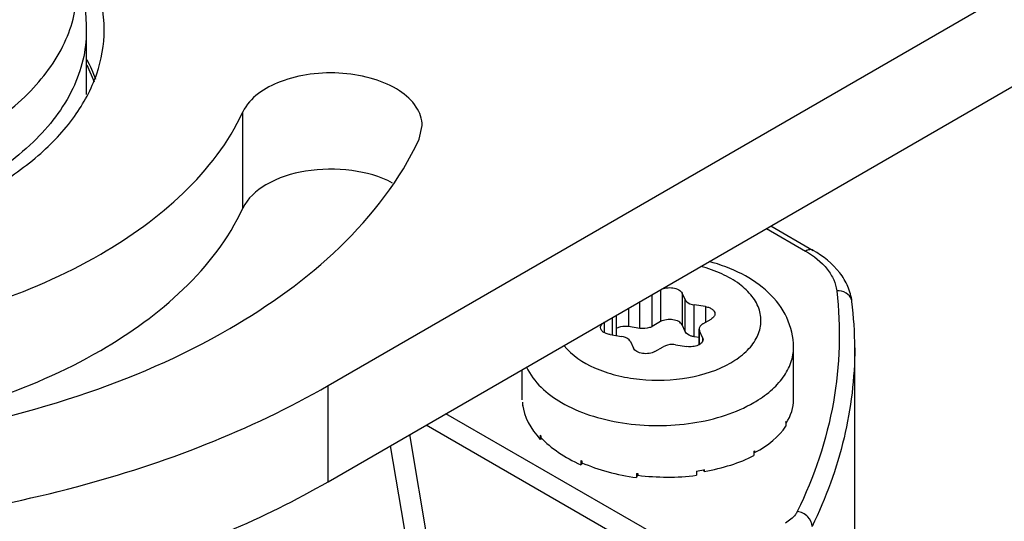
# Model space of a CAD drawing. Units: inches. Extents: x 0.5 to 33.6, y 0.5 to 21.6.
# Drawn here: x 30.4 to 30.6, y 15.4 to 15.5 of the extents above; entities that cross this region are included whole.
import ezdxf

# ---------------------------------------------------------------- set-up
doc = ezdxf.new("R2010")
doc.units = ezdxf.units.IN
doc.header["$LTSCALE"] = 1.87
doc.header["$MEASUREMENT"] = 0
doc.layers.get('0').update_dxf_attribs({"linetype": 'CONTINUOUS'})
doc.layers.add('AXIS', color=7, linetype='CONTINUOUS')

msp = doc.modelspace()

# ---------------------------------------------------------------- linework, layer by layer
at = {"color": 7, "linetype": 'CONTINUOUS'}
for p, q in [((30.4953902629, 15.4020892795), (30.7203202719, 15.5319519056)), ((30.4953902629, 15.383605465), (30.7249623808, 15.5161481978)), ((30.4490367771, 15.4637025614), (30.4504147462, 15.4604131724)), ((30.5804663643, 15.4327238818), (30.5885746882, 15.4280426447)), ((30.5796015443, 15.4322245807), (30.5870983353, 15.427896401)), ((30.5576730971, 15.4134279944), (30.5576730971, 15.4195517625)), ((30.5592683126, 15.4204727551), (30.5592683126, 15.414348987)), ((30.5633850313, 15.4198359162), (30.5633850313, 15.4137121481)), ((30.5639689322, 15.4185778236), (30.5633850313, 15.4198359162)), ((30.5552963137, 15.4130603039), (30.5552963137, 15.4181920331)), ((30.5639689322, 15.4124540555), (30.5639689322, 15.4185778236)), ((30.5657088675, 15.411449526), (30.5657088675, 15.4175732942)), ((30.5678879839, 15.4172361941), (30.5657088675, 15.4175732942)), ((30.5531171973, 15.4169339271), (30.5531171973, 15.4133974039)), ((30.5678879839, 15.4172361941), (30.5678879839, 15.4142225808)), ((30.5484554034, 15.4142299564), (30.5484554034, 15.4122365893)), ((30.5500506189, 15.4117770769), (30.5500506189, 15.415150949)), ((30.5507713135, 15.4116655885), (30.5507713135, 15.4155795385)), ((30.5592683126, 15.414348987), (30.5576730971, 15.4134279944)), ((30.5673958558, 15.4139384521), (30.5689910713, 15.4148594448)), ((30.5495584907, 15.411853207), (30.5517376071, 15.4115161069)), ((30.5552963137, 15.4130603039), (30.5531171973, 15.4133974039)), ((30.5639689322, 15.4124540555), (30.5633850313, 15.4137121481)), ((30.5666751612, 15.4099405196), (30.5666751612, 15.4129339227)), ((30.5666751612, 15.4129339227), (30.5667590078, 15.4125662322)), ((30.5667590078, 15.4099889281), (30.5667590078, 15.4125662322)), ((30.5673429087, 15.4113081395), (30.5667590078, 15.4125662322)), ((30.5534775425, 15.4105115775), (30.5540614434, 15.4092534849)), ((30.5666751612, 15.4113000445), (30.5657088675, 15.411449526)), ((30.5673429087, 15.4113081395), (30.5673429087, 15.4106367364)), ((30.5673429087, 15.4113081395), (30.5674267176, 15.4109396726)), ((30.5581781621, 15.408616646), (30.5597733776, 15.4095376386)), ((30.5621501609, 15.4099053291), (30.5643292774, 15.4095682291)), ((30.5848059145, 15.3993921135), (30.5848059145, 15.4094415604)), ((30.5326405602, 15.3993629519), (30.5326405602, 15.4051118057)), ((30.4953902629, 15.383605465), (30.4953902629, 15.4020892795)), ((30.5327209729, 15.3988975579), (30.5327209729, 15.3980939138)), ((30.5327403002, 15.3987634475), (30.5327403002, 15.3984312777)), ((30.5328173828, 15.3980982947), (30.5327209729, 15.3980939138)), ((30.5595529729, 15.3726816778), (30.5180108611, 15.3966653954)), ((30.5833098873, 15.3950524932), (30.5833098873, 15.3942488491)), ((30.5833867115, 15.3948473778), (30.5833131244, 15.3948645697)), ((30.5833867115, 15.3951795477), (30.5833867115, 15.3948473778)), ((30.5574988304, 15.369515976), (30.5142422915, 15.3944896237)), ((30.5197768999, 15.3413971677), (30.5110898786, 15.3926695882)), ((30.5361350306, 15.3925497396), (30.5361350306, 15.3917460954)), ((30.5365008028, 15.3918680189), (30.5361350306, 15.3917460954)), ((30.5362524783, 15.3924334973), (30.5362524783, 15.3921013275)), ((30.5156912266, 15.3414814787), (30.5073812636, 15.3905284311)), ((30.577166552, 15.3894310947), (30.577166552, 15.3886274506)), ((30.5773306341, 15.3891945076), (30.5771795219, 15.3892916774)), ((30.5773306341, 15.3895266774), (30.5773306341, 15.3891945076)), ((30.5439499358, 15.3876688635), (30.5439499358, 15.3868652194)), ((30.5441426216, 15.3875931368), (30.5441426216, 15.387260967)), ((30.5443325587, 15.38718664), (30.5439499358, 15.3868652194)), ((30.566131222, 15.3856406171), (30.566131222, 15.384836973)), ((30.5676492882, 15.3855975611), (30.5675031036, 15.3859004511)), ((30.5676492882, 15.3859297309), (30.5676492882, 15.3855975611)), ((30.5546431149, 15.385205868), (30.5546431149, 15.3844022239)), ((30.5548481461, 15.3851496225), (30.5546431149, 15.3844022239)), ((30.554873498, 15.3851854107), (30.554873498, 15.3848532408))]:
    msp.add_line(p, q, dxfattribs=at)
for centre, radius, start, end in [((30.422568362, 15.4505455605), 0.0300172998, 20.1058263396, 27.9824406263), ((30.5940738485, 15.4179770347), 0.0019761391, 6.7882180211, 17.2047243304), ((30.5210311671, 15.4093064755), 0.0755316824, 0.0105075277, 6.770125031), ((30.5415138508, 15.4000962939), 0.0088742137, 187.763292951, 188.6381218732), ((30.5733226503, 15.4011782351), 0.0117162117, 328.4768367079, 328.8404330006), ((30.5733911305, 15.4011368278), 0.011636186, 328.8404338662, 329.2054222552), ((30.5475166601, 15.4039319434), 0.0160964609, 225.0014456311, 225.5896453729), ((30.5649536962, 15.4105849332), 0.0244261894, 299.9993529436, 300.4447781482), ((30.5556249039, 15.4170927061), 0.0316554482, 248.357516238, 248.7322413804), ((30.5592429758, 15.4259420415), 0.0408858501, 279.6991678597, 281.6565579921), ((30.5593962398, 15.4251792416), 0.040107816, 281.6622959055, 281.7817821126), ((30.5586621594, 15.4291594787), 0.0441369755, 264.775498343, 265.0757438312)]:
    msp.add_arc(centre, radius, start, end, dxfattribs=at)
for major_axis, ratio, start_param, end_param in [((0.0260825308, 0.0001633988), 0.5347703841, 5.9484368005, 6.2798233397), ((0.0260768774, -0.0008958607), 0.6139488102, 3.2501621599, 3.6862844306), ((0.0260811633, -0.000523442), 0.5368514098, 5.5175020427, 5.9536243134), ((0.0260683613, -0.0014391068), 0.6004101075, 3.7072658568, 4.1433881276), ((0.0260645432, -0.0016695371), 0.5824590094, 4.1564827476, 4.5926050184), ((0.0260754288, -0.0011253678), 0.5463705397, 5.0852450201, 5.5213672908), ((0.0260676585, -0.0015697191), 0.5637955855, -1.6849980017, -1.248875731)]:
    msp.add_ellipse((30.5587232373, 15.3992754624), major_axis=major_axis, ratio=ratio, start_param=start_param, end_param=end_param, dxfattribs=at)
for points, knots in [([(30.4266216002, 15.4498049579), (30.4306389993, 15.4521243905), (30.4377254266, 15.4572312039), (30.4441798111, 15.4657708492), (30.4467177664, 15.4729885968), (30.4473486722, 15.4783639037), (30.4467397695, 15.4837381017), (30.4455490503, 15.4871632623), (30.4447840435, 15.4888215425)], [0, 0, 0, 0, 0.2930682715, 0.5456595896, 0.6611273095, 0.7728925375, 0.884625082, 1, 1, 1, 1]), ([(30.4447840628, 15.4888215455), (30.446124678, 15.4859154177), (30.4482117791, 15.4797989481), (30.4489253095, 15.4733705476), (30.4489250297, 15.4701623708)], [0, 0, 0, 0, 0.4993965138, 1, 1, 1, 1]), ([(30.4523697943, 15.4703929838), (30.4523700601, 15.4736240828), (30.4510067636, 15.4804179016), (30.4473767469, 15.4862513313), (30.4451512382, 15.4889705459)], [0, 0, 0, 0, 0.4790410583, 1, 1, 1, 1]), ([(30.4489250215, 15.4701628844), (30.4489249036, 15.468294886), (30.4484714559, 15.4644801471), (30.445721088, 15.4568552323), (30.4387097357, 15.4478732188), (30.426405421, 15.4393385551), (30.4107992685, 15.4329822112), (30.3929075252, 15.4292020215), (30.3739304576, 15.4282336609), (30.3551770383, 15.4301430131), (30.3431588593, 15.4333886402), (30.3375399432, 15.4355263522)], [0, 0, 0, 0, 0.0428751532, 0.0872410589, 0.1846789216, 0.2982187172, 0.4276248601, 0.568932232, 0.716055442, 0.8620138668, 1, 1, 1, 1]), ([(30.4303166809, 15.4396586797), (30.4336213577, 15.4415666243), (30.4396158056, 15.4456927135), (30.446776547, 15.4532228005), (30.4513100426, 15.4615477755), (30.4523695584, 15.4675255552), (30.4523697943, 15.4703929838)], [0, 0, 0, 0, 0.2898033721, 0.5490453243, 0.7822298497, 1, 1, 1, 1]), ([(30.2097519446, 15.4519185261), (30.2097517273, 15.4471551995), (30.211024022, 15.4373903307), (30.216623386, 15.4232910036), (30.2257089916, 15.4099232102), (30.242815716, 15.3927549344), (30.2719640642, 15.3750100438), (30.3138761848, 15.3610098799), (30.3609106346, 15.3544008414), (30.4092549198, 15.3557381905), (30.4549609288, 15.3648841944), (30.483004881, 15.376454804), (30.4953902629, 15.383605465)], [0, 0, 0, 0, 0.0428594873, 0.0874880276, 0.135320801, 0.1872844766, 0.3045482717, 0.4382191197, 0.5825668525, 0.7297243936, 0.8713189078, 1, 1, 1, 1]), ([(30.5885746813, 15.4280426328), (30.5883754977, 15.4281576289), (30.587830517, 15.4282401248), (30.587342533, 15.4280373877), (30.5870983353, 15.427896401)], [0, 0, 0, 0, 0.4492367851, 1, 1, 1, 1]), ([(30.5870983353, 15.427896401), (30.5886758421, 15.4269856476), (30.5908106138, 15.4253385509), (30.5925960604, 15.4224820682), (30.5930180399, 15.4209981292), (30.5931039808, 15.4202736982)], [0, 0, 0, 0, 0.5458231313, 0.7814023141, 1, 1, 1, 1]), ([(30.5960361755, 15.4182106188), (30.5959185886, 15.4192018074), (30.5953675199, 15.4211875423), (30.5931361128, 15.4248477044), (30.5904984868, 15.4269319642), (30.5885746882, 15.4280426447)], [0, 0, 0, 0, 0.2350043908, 0.4769882435, 1, 1, 1, 1]), ([(30.5848059145, 15.4094415604), (30.5848059145, 15.4113858452), (30.5838667404, 15.4153564317), (30.5801289724, 15.4202300648), (30.5748422627, 15.4238114607), (30.5707450517, 15.4253216587), (30.5685775606, 15.4258946897)], [0, 0, 0, 0, 0.2356363595, 0.4754461014, 0.7282871444, 1, 1, 1, 1]), ([(30.5727471162, 15.4064481935), (30.5738007011, 15.4070564774), (30.5756746047, 15.4083907782), (30.5777482527, 15.4109236946), (30.5787183334, 15.413769582), (30.5784095801, 15.4167004764), (30.5768884925, 15.4194138151), (30.5743560102, 15.421767099), (30.5709767873, 15.4236857331), (30.5683853149, 15.4245829962), (30.5669978866, 15.4249507235)], [0, 0, 0, 0, 0.1352401314, 0.2531361334, 0.3583678329, 0.4605901045, 0.5709079038, 0.6967836648, 0.8404414891, 1, 1, 1, 1]), ([(30.5592683126, 15.4204727551), (30.5596039818, 15.4206665527), (30.5604023696, 15.4209067434), (30.5616167357, 15.4209024971), (30.5626971292, 15.4205881155), (30.5632586385, 15.4201082465), (30.5633850313, 15.4198359162)], [0, 0, 0, 0, 0.2584076438, 0.5414517149, 0.799838192, 1, 1, 1, 1]), ([(30.5931039808, 15.4202736982), (30.5939434909, 15.4131971235), (30.5934960786, 15.3984607445), (30.5887608496, 15.3845367656), (30.5855355313, 15.3779103563)], [0, 0, 0, 0, 0.4916021284, 1, 1, 1, 1]), ([(30.5959615632, 15.4185615506), (30.5957990763, 15.4190861277), (30.5949431116, 15.420054299), (30.5937250706, 15.4202982579), (30.5931039808, 15.4202736982)], [0, 0, 0, 0, 0.4690754202, 1, 1, 1, 1]), ([(30.5639689322, 15.4185778236), (30.5640281069, 15.4184503236), (30.5644530864, 15.4178930123), (30.5651705491, 15.4176565697), (30.5657088675, 15.4175732942)], [0, 0, 0, 0, 0.2051159882, 1, 1, 1, 1]), ([(30.5678879839, 15.4172361941), (30.5681365843, 15.4171977367), (30.5685995547, 15.4170815974), (30.569191152, 15.4167769621), (30.5696021073, 15.4163691181), (30.5697116787, 15.4160226425), (30.5697117, 15.4158643487)], [0, 0, 0, 0, 0.3079372132, 0.5792733854, 0.8062289848, 1, 1, 1, 1]), ([(30.5697117, 15.4158643487), (30.5697117258, 15.4156726605), (30.5695444698, 15.4152447524), (30.569194648, 15.4149769791), (30.5689910713, 15.4148594448)], [0, 0, 0, 0, 0.4491730714, 1, 1, 1, 1]), ([(30.5477347747, 15.4132250524), (30.5477347488, 15.4134167406), (30.5479020049, 15.4138446487), (30.5482518267, 15.414112422), (30.5484554034, 15.4142299564)], [0, 0, 0, 0, 0.4491730714, 1, 1, 1, 1]), ([(30.5633850313, 15.4137121481), (30.5632586385, 15.4139844783), (30.5626971292, 15.4144643474), (30.5616167357, 15.414778729), (30.5604023696, 15.4147829753), (30.5596039818, 15.4145427846), (30.5592683126, 15.414348987)], [0, 0, 0, 0, 0.200161808, 0.4585482851, 0.7415923562, 1, 1, 1, 1]), ([(30.5673958558, 15.4139384521), (30.567192347, 15.413820957), (30.5668427617, 15.4135532392), (30.566675108, 15.4131255741), (30.5666751612, 15.4129339227)], [0, 0, 0, 0, 0.5507918026, 1, 1, 1, 1]), ([(30.5495584907, 15.411853207), (30.5493098903, 15.4118916644), (30.54884692, 15.4120078037), (30.5482553227, 15.412312439), (30.5478443673, 15.412720283), (30.547734796, 15.4130667587), (30.5477347747, 15.4132250524)], [0, 0, 0, 0, 0.3079372132, 0.5792733854, 0.8062289848, 1, 1, 1, 1]), ([(30.5531171973, 15.4133974039), (30.5529081828, 15.4134297376), (30.552107113, 15.4134889081), (30.5512676632, 15.4133301151), (30.550752074, 15.4130363696)], [0, 0, 0, 0, 0.262767456, 1, 1, 1, 1]), ([(30.5576730971, 15.4134279944), (30.5575121947, 15.413335098), (30.5567638141, 15.4130143636), (30.5559131625, 15.41296488), (30.5552963137, 15.4130603039)], [0, 0, 0, 0, 0.229380698, 1, 1, 1, 1]), ([(30.5657088675, 15.411449526), (30.5655078612, 15.4114806209), (30.5648550034, 15.4116305531), (30.564170268, 15.4120202505), (30.5639689322, 15.4124540555)], [0, 0, 0, 0, 0.2983907862, 1, 1, 1, 1]), ([(30.5534775425, 15.4105115775), (30.5534183677, 15.4106390775), (30.5529933883, 15.4111963888), (30.5522759256, 15.4114328314), (30.5517376071, 15.4115161069)], [0, 0, 0, 0, 0.2051159882, 1, 1, 1, 1]), ([(30.5621501609, 15.4099053291), (30.5619397651, 15.4099378765), (30.5611344431, 15.4099969948), (30.5602898145, 15.4098358018), (30.5597733776, 15.4095376386)], [0, 0, 0, 0, 0.2630884362, 1, 1, 1, 1]), ([(30.5674267179, 15.4109396726), (30.5674266908, 15.4107138104), (30.5671826235, 15.4102038556), (30.5664227076, 15.4097421427), (30.5654303161, 15.4094974739), (30.5646971828, 15.4095113157), (30.5643292774, 15.4095682291)], [0, 0, 0, 0, 0.1824967888, 0.4159177946, 0.6991962752, 1, 1, 1, 1]), ([(30.5406992881, 15.4097673112), (30.542207679, 15.4078703637), (30.5456160699, 15.4056697323), (30.5507323436, 15.4039473361), (30.5568017847, 15.4028939292), (30.564423147, 15.4031525424), (30.5702735939, 15.4050201132), (30.5727471162, 15.4064481935)], [0, 0, 0, 0, 0.2123946787, 0.3387354031, 0.4738124715, 0.7496923946, 1, 1, 1, 1]), ([(30.5581781621, 15.408616646), (30.5578424929, 15.4084228484), (30.5570441051, 15.4081826577), (30.555829739, 15.408186904), (30.5547493454, 15.4085012856), (30.5541878362, 15.4089811546), (30.5540614434, 15.4092534849)], [0, 0, 0, 0, 0.2584076438, 0.5414517149, 0.799838192, 1, 1, 1, 1]), ([(30.577166552, 15.3987935486), (30.5783114557, 15.3994545551), (30.5803881937, 15.4008840235), (30.5828688242, 15.4034928993), (30.5844392206, 15.4063771432), (30.5848058464, 15.4084481605), (30.5848058477, 15.4094415604)], [0, 0, 0, 0, 0.2898096208, 0.549046726, 0.7822293926, 1, 1, 1, 1]), ([(30.5965628137, 15.4093203273), (30.5965629175, 15.4035120692), (30.5951292352, 15.3916467855), (30.5910115527, 15.3804484892), (30.5883781796, 15.3750382299)], [0, 0, 0, 0, 0.491169513, 1, 1, 1, 1]), ([(30.5334984054, 15.4056113032), (30.5348173656, 15.4027158485), (30.5390351495, 15.3990681675), (30.5457280399, 15.396196839), (30.5519933274, 15.3947161886), (30.5586775608, 15.3942151682), (30.5653711839, 15.3947060606), (30.5716267576, 15.3961608278), (30.5754569728, 15.3978065285), (30.577166552, 15.3987935486)], [0, 0, 0, 0, 0.1992249879, 0.3226440943, 0.4578474929, 0.5994383501, 0.7410719003, 0.8763937562, 1, 1, 1, 1]), ([(30.2784558905, 15.3923573875), (30.295356338, 15.3852385001), (30.3323698265, 15.3753025412), (30.3897655076, 15.3721470705), (30.4457031941, 15.3801775394), (30.4803496858, 15.3934056501), (30.4953902629, 15.4020892795)], [0, 0, 0, 0, 0.2461676879, 0.5088998342, 0.7668698433, 1, 1, 1, 1]), ([(30.5855355313, 15.3779103563), (30.5854302458, 15.3776940475), (30.5848654908, 15.3767789964), (30.5839890109, 15.3760919699), (30.5832713538, 15.3756776328)], [0, 0, 0, 0, 0.2249908324, 1, 1, 1, 1]), ([(30.5883781796, 15.3750382299), (30.5883781796, 15.375711391), (30.5876457577, 15.3771234245), (30.5862790148, 15.3777897328), (30.5855355313, 15.3779103563)], [0, 0, 0, 0, 0.4719413588, 1, 1, 1, 1])]:
    msp.add_open_spline(points, degree=3, knots=knots, dxfattribs=at)
msp.add_open_spline([(30.5675856461, 15.3859164026), (30.5676068602, 15.3859208454), (30.5676280742, 15.3859252881), (30.5676492882, 15.3859297309)], degree=3, dxfattribs=at)
at = {"layer": 'AXIS', "color": 7, "linetype": 'CONTINUOUS'}
for p, q in [((30.448925053, 15.4701643761), (30.448925053, 15.4579556533)), ((30.4790103706, 15.4361444439), (30.4790103706, 15.4546282584)), ((30.5128558408, 15.449392508), (30.5134527907, 15.4520103837)), ((30.5965628483, 9.9984129618), (30.5965628483, 15.4093203273))]:
    msp.add_line(p, q, dxfattribs=at)
for points, knots in [([(30.5134527907, 15.4520103837), (30.5134532132, 15.4532556036), (30.5124769503, 15.4560095521), (30.5089711636, 15.4590721429), (30.5040390853, 15.4612124927), (30.4981756268, 15.4622551873), (30.4920164731, 15.4620743232), (30.4851334836, 15.4604640944), (30.4803058932, 15.4574197283), (30.4790103706, 15.4546282584)], [0, 0, 0, 0, 0.0908390752, 0.199716823, 0.3311351033, 0.4788310888, 0.6312383194, 0.7754995255, 1, 1, 1, 1]), ([(30.4043886447, 15.4115456421), (30.4130094751, 15.4128792924), (30.4294010066, 15.4167292416), (30.4564811567, 15.428277359), (30.4735900809, 15.4429491298), (30.4790103706, 15.4546282584)], [0, 0, 0, 0, 0.2950356294, 0.5645303708, 1, 1, 1, 1]), ([(30.413457642, 15.3920052737), (30.424940826, 15.3937817326), (30.4467747985, 15.3989099713), (30.482846306, 15.4142923825), (30.5056358654, 15.4338355863), (30.5128558408, 15.449392508)], [0, 0, 0, 0, 0.2950356294, 0.5645303708, 1, 1, 1, 1]), ([(30.5077877479, 15.4409741542), (30.5053682124, 15.4422575015), (30.4997417989, 15.4438193656), (30.4912503581, 15.4436730178), (30.4837557154, 15.4413994648), (30.479889811, 15.4380393792), (30.4790103706, 15.4361444439)], [0, 0, 0, 0, 0.2613177627, 0.5439983107, 0.8006769106, 1, 1, 1, 1]), ([(30.4043886447, 15.3930618275), (30.4130094751, 15.3943954778), (30.4294010066, 15.398245427), (30.4564811567, 15.4097935445), (30.4735900809, 15.4244653153), (30.4790103706, 15.4361444439)], [0, 0, 0, 0, 0.2950356294, 0.5645303708, 1, 1, 1, 1])]:
    msp.add_open_spline(points, degree=3, knots=knots, dxfattribs=at)

doc.saveas('drawing.dxf')
